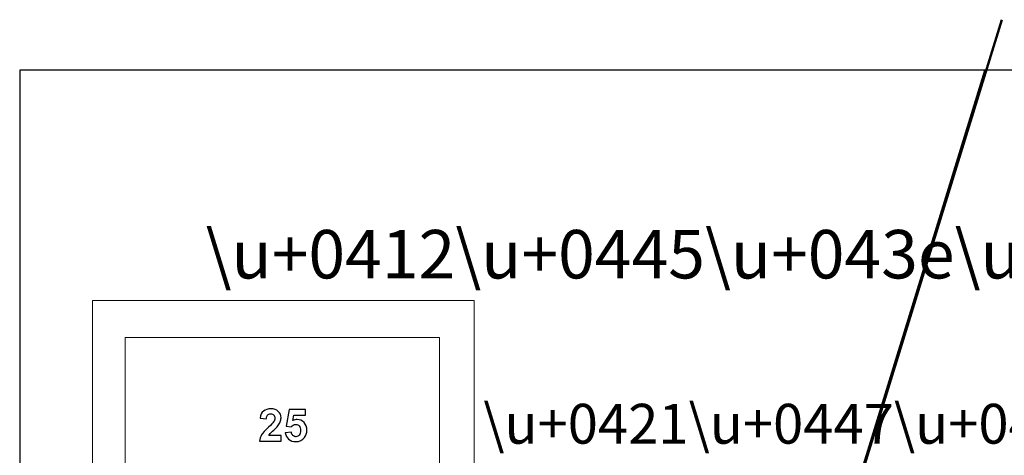
# Model space of a CAD drawing. Units: millimetres. Extents: x -122 to 258, y -82 to 88.
# Drawn here: x -122 to -22, y 44 to 88 of the extents above; entities that cross this region are included whole.
import ezdxf

# ---------------------------------------------------------------- set-up
doc = ezdxf.new("R2010")
doc.units = ezdxf.units.MM
doc.header["$MEASUREMENT"] = 0
doc.layers.add('layer 1', color=7, linetype='Continuous')
doc.styles.add('1', font='Arial', dxfattribs={"height": 1})
doc.styles.add('3', font='Arial', dxfattribs={"height": 1})

msp = doc.modelspace()

# ---------------------------------------------------------------- linework, layer by layer
at = {"layer": 'layer 1', "color": 15, "lineweight": 15}
msp.add_lwpolyline([(-114.7813, -18.4855), (-75.8877, -18.4855), (-75.8877, 59.6551), (-114.7813, 59.6551), (-114.7813, -18.4855)], close=True, dxfattribs=at)
at = {"layer": 'layer 1', "color": 23, "lineweight": 15}
msp.add_lwpolyline([(-111.44, -18.4854), (-79.4028, -18.4854), (-79.4028, 55.874), (-111.44, 55.874), (-111.44, -18.4854)], close=True, dxfattribs=at)
at = {"layer": 'layer 1', "color": 250, "lineweight": 50}
msp.add_open_spline([(-56.5686, -23.6424), (-56.5686, -23.6424), (-22.1066, 88.2813), (-22.1066, 88.2813)], degree=3, dxfattribs=at)
at = {"layer": 'layer 1', "color": 7}
msp.add_open_spline([(-54.8405, -17.6546), (-54.8405, -17.6546), (-122.1889, -17.6546), (-122.1889, -17.6546), (-122.1889, -17.6546), (-122.1889, -17.6546), (-122.1889, 83.1203), (-122.1889, 83.1203), (-122.1889, 83.1203), (-122.1889, 83.1203), (-23.8355, 83.1203), (-23.8355, 83.1203), (-23.8355, 83.1203), (-23.8355, 83.1203), (-54.8405, -17.6546), (-54.8405, -17.6546)], degree=3, knots=[0, 0, 0, 0, 0.25, 0.25, 0.25, 0.25, 0.5, 0.5, 0.5, 0.5, 0.75, 0.75, 0.75, 0.75, 1, 1, 1, 1], dxfattribs=at)
at = {"layer": 'layer 1', "color": 31}
msp.add_open_spline([(-23.8355, 83.1203), (-23.8355, 83.1203), (48.8484, 83.1203), (48.8484, 83.1203), (48.8484, 83.1203), (48.8484, 83.1203), (48.8484, -17.6546), (48.8484, -17.6546), (48.8484, -17.6546), (48.8484, -17.6546), (-54.8405, -17.6546), (-54.8405, -17.6546), (-54.8405, -17.6546), (-54.8405, -17.6546), (-23.8355, 83.1203), (-23.8355, 83.1203)], degree=3, knots=[0, 0, 0, 0, 0.25, 0.25, 0.25, 0.25, 0.5, 0.5, 0.5, 0.5, 0.75, 0.75, 0.75, 0.75, 1, 1, 1, 1], dxfattribs=at)
at = {"layer": 'layer 1', "color": 22, "lineweight": 40}
msp.add_open_spline([(-11.9231, 71.4342), (-11.9231, 71.4342), (126.6495, 71.4342), (126.6495, 71.4342), (126.6495, 71.4342), (126.6495, 71.4342), (126.6495, -38.1532), (126.6495, -38.1532), (126.6495, -38.1532), (126.6495, -38.1532), (-81.2377, -38.1532), (-81.2377, -38.1532)], degree=3, knots=[0, 0, 0, 0, 0.33333333, 0.33333333, 0.33333333, 0.33333333, 0.66666667, 0.66666667, 0.66666667, 0.66666667, 1, 1, 1, 1], dxfattribs=at)
at = {"layer": 'layer 1', "color": 253}
for points in [[(-95.5566, 45.8906), (-95.5566, 45.8906), (-95.5566, 45.3071), (-95.5566, 45.3071), (-95.5566, 45.3071), (-95.5566, 45.3071), (-97.7577, 45.3071), (-97.7577, 45.3071), (-97.7577, 45.3071), (-97.7333, 45.5275), (-97.6623, 45.7365), (-97.5426, 45.934), (-97.5426, 45.934), (-97.4236, 46.1316), (-97.1879, 46.3932), (-96.8371, 46.7196), (-96.8371, 46.7196), (-96.5534, 46.9827), (-96.3803, 47.1619), (-96.3162, 47.2558), (-96.3162, 47.2558), (-96.23, 47.3854), (-96.1865, 47.5135), (-96.1865, 47.6401), (-96.1865, 47.6401), (-96.1865, 47.7797), (-96.2239, 47.8873), (-96.2994, 47.9628), (-96.2994, 47.9628), (-96.3749, 48.0383), (-96.4786, 48.0756), (-96.6113, 48.0756), (-96.6113, 48.0756), (-96.7425, 48.0756), (-96.8463, 48.036), (-96.924, 47.9574), (-96.924, 47.9574), (-97.0011, 47.8781), (-97.0461, 47.7469), (-97.0583, 47.5639), (-97.0583, 47.5639), (-97.0583, 47.5639), (-97.6837, 47.6264), (-97.6837, 47.6264), (-97.6837, 47.6264), (-97.6463, 47.9719), (-97.5296, 48.2198), (-97.3328, 48.3708), (-97.3328, 48.3708), (-97.1361, 48.521), (-96.8905, 48.5966), (-96.5953, 48.5966), (-96.5953, 48.5966), (-96.272, 48.5966), (-96.018, 48.5088), (-95.8334, 48.335), (-95.8334, 48.335), (-95.6488, 48.1603), (-95.5566, 47.9437), (-95.5566, 47.6844), (-95.5566, 47.6844), (-95.5566, 47.5372), (-95.5833, 47.3969), (-95.6359, 47.2634), (-95.6359, 47.2634), (-95.6885, 47.1299), (-95.7724, 46.9903), (-95.8868, 46.8447), (-95.8868, 46.8447), (-95.9631, 46.7478), (-96.1003, 46.6082), (-96.2979, 46.4267), (-96.2979, 46.4267), (-96.4962, 46.2452), (-96.622, 46.1239), (-96.6746, 46.0644), (-96.6746, 46.0644), (-96.7273, 46.005), (-96.7707, 45.947), (-96.8035, 45.8906), (-96.8035, 45.8906), (-96.8035, 45.8906), (-95.5566, 45.8906), (-95.5566, 45.8906)], [(-95.1226, 46.1499), (-95.1226, 46.1499), (-94.4972, 46.2139), (-94.4972, 46.2139), (-94.4972, 46.2139), (-94.4796, 46.0728), (-94.4262, 45.9607), (-94.3385, 45.8783), (-94.3385, 45.8783), (-94.2508, 45.7952), (-94.1494, 45.754), (-94.035, 45.754), (-94.035, 45.754), (-93.9038, 45.754), (-93.7924, 45.8074), (-93.7017, 45.9134), (-93.7017, 45.9134), (-93.6109, 46.0202), (-93.5652, 46.1811), (-93.5652, 46.3954), (-93.5652, 46.3954), (-93.5652, 46.596), (-93.6102, 46.747), (-93.7009, 46.8477), (-93.7009, 46.8477), (-93.7909, 46.9484), (-93.9084, 46.9987), (-94.0525, 46.9987), (-94.0525, 46.9987), (-94.2325, 46.9987), (-94.3942, 46.9186), (-94.5376, 46.7592), (-94.5376, 46.7592), (-94.5376, 46.7592), (-95.0471, 46.8332), (-95.0471, 46.8332), (-95.0471, 46.8332), (-95.0471, 46.8332), (-94.7252, 48.5378), (-94.7252, 48.5378), (-94.7252, 48.5378), (-94.7252, 48.5378), (-93.0648, 48.5378), (-93.0648, 48.5378), (-93.0648, 48.5378), (-93.0648, 48.5378), (-93.0648, 47.9506), (-93.0648, 47.9506), (-93.0648, 47.9506), (-93.0648, 47.9506), (-94.2493, 47.9506), (-94.2493, 47.9506), (-94.2493, 47.9506), (-94.2493, 47.9506), (-94.3477, 47.3938), (-94.3477, 47.3938), (-94.3477, 47.3938), (-94.2073, 47.464), (-94.0647, 47.4991), (-93.9183, 47.4991), (-93.9183, 47.4991), (-93.6399, 47.4991), (-93.4035, 47.3976), (-93.2105, 47.1955), (-93.2105, 47.1955), (-93.0168, 46.9926), (-92.9199, 46.7295), (-92.9199, 46.4061), (-92.9199, 46.4061), (-92.9199, 46.1369), (-92.9977, 45.8959), (-93.1541, 45.6846), (-93.1541, 45.6846), (-93.3676, 45.3956), (-93.6628, 45.2514), (-94.0411, 45.2514), (-94.0411, 45.2514), (-94.3439, 45.2514), (-94.5902, 45.3323), (-94.7809, 45.4947), (-94.7809, 45.4947), (-94.9716, 45.6572), (-95.086, 45.8753), (-95.1226, 46.1499)]]:
    msp.add_open_spline(points, degree=3, knots=[0, 0, 0, 0, 0.04761905, 0.04761905, 0.04761905, 0.04761905, 0.0952381, 0.0952381, 0.0952381, 0.0952381, 0.14285714, 0.14285714, 0.14285714, 0.14285714, 0.19047619, 0.19047619, 0.19047619, 0.19047619, 0.23809524, 0.23809524, 0.23809524, 0.23809524, 0.28571429, 0.28571429, 0.28571429, 0.28571429, 0.33333333, 0.33333333, 0.33333333, 0.33333333, 0.38095238, 0.38095238, 0.38095238, 0.38095238, 0.42857143, 0.42857143, 0.42857143, 0.42857143, 0.47619048, 0.47619048, 0.47619048, 0.47619048, 0.52380952, 0.52380952, 0.52380952, 0.52380952, 0.57142857, 0.57142857, 0.57142857, 0.57142857, 0.61904762, 0.61904762, 0.61904762, 0.61904762, 0.66666667, 0.66666667, 0.66666667, 0.66666667, 0.71428571, 0.71428571, 0.71428571, 0.71428571, 0.76190476, 0.76190476, 0.76190476, 0.76190476, 0.80952381, 0.80952381, 0.80952381, 0.80952381, 0.85714286, 0.85714286, 0.85714286, 0.85714286, 0.9047619, 0.9047619, 0.9047619, 0.9047619, 0.95238095, 0.95238095, 0.95238095, 0.95238095, 1, 1, 1, 1], dxfattribs=at)
at = {"layer": 'layer 1', "color": 250, "lineweight": 5}
for points in [[(-95.5566, 45.8906), (-95.5566, 45.8906), (-95.5566, 45.3071), (-95.5566, 45.3071), (-95.5566, 45.3071), (-95.5566, 45.3071), (-97.7577, 45.3071), (-97.7577, 45.3071), (-97.7577, 45.3071), (-97.7333, 45.5275), (-97.6623, 45.7365), (-97.5426, 45.934), (-97.5426, 45.934), (-97.4236, 46.1316), (-97.1879, 46.3932), (-96.8371, 46.7196), (-96.8371, 46.7196), (-96.5534, 46.9827), (-96.3803, 47.1619), (-96.3162, 47.2558), (-96.3162, 47.2558), (-96.23, 47.3854), (-96.1865, 47.5135), (-96.1865, 47.6401), (-96.1865, 47.6401), (-96.1865, 47.7797), (-96.2239, 47.8873), (-96.2994, 47.9628), (-96.2994, 47.9628), (-96.3749, 48.0383), (-96.4786, 48.0756), (-96.6113, 48.0756), (-96.6113, 48.0756), (-96.7425, 48.0756), (-96.8463, 48.036), (-96.924, 47.9574), (-96.924, 47.9574), (-97.0011, 47.8781), (-97.0461, 47.7469), (-97.0583, 47.5639), (-97.0583, 47.5639), (-97.0583, 47.5639), (-97.6837, 47.6264), (-97.6837, 47.6264), (-97.6837, 47.6264), (-97.6463, 47.9719), (-97.5296, 48.2198), (-97.3328, 48.3708), (-97.3328, 48.3708), (-97.1361, 48.521), (-96.8905, 48.5966), (-96.5953, 48.5966), (-96.5953, 48.5966), (-96.272, 48.5966), (-96.018, 48.5088), (-95.8334, 48.335), (-95.8334, 48.335), (-95.6488, 48.1603), (-95.5566, 47.9437), (-95.5566, 47.6844), (-95.5566, 47.6844), (-95.5566, 47.5372), (-95.5833, 47.3969), (-95.6359, 47.2634), (-95.6359, 47.2634), (-95.6885, 47.1299), (-95.7724, 46.9903), (-95.8868, 46.8447), (-95.8868, 46.8447), (-95.9631, 46.7478), (-96.1003, 46.6082), (-96.2979, 46.4267), (-96.2979, 46.4267), (-96.4962, 46.2452), (-96.622, 46.1239), (-96.6746, 46.0644), (-96.6746, 46.0644), (-96.7273, 46.005), (-96.7707, 45.947), (-96.8035, 45.8906), (-96.8035, 45.8906), (-96.8035, 45.8906), (-95.5566, 45.8906), (-95.5566, 45.8906)], [(-95.1226, 46.1499), (-95.1226, 46.1499), (-94.4972, 46.2139), (-94.4972, 46.2139), (-94.4972, 46.2139), (-94.4796, 46.0728), (-94.4262, 45.9607), (-94.3385, 45.8783), (-94.3385, 45.8783), (-94.2508, 45.7952), (-94.1494, 45.754), (-94.035, 45.754), (-94.035, 45.754), (-93.9038, 45.754), (-93.7924, 45.8074), (-93.7017, 45.9134), (-93.7017, 45.9134), (-93.6109, 46.0202), (-93.5652, 46.1811), (-93.5652, 46.3954), (-93.5652, 46.3954), (-93.5652, 46.596), (-93.6102, 46.747), (-93.7009, 46.8477), (-93.7009, 46.8477), (-93.7909, 46.9484), (-93.9084, 46.9987), (-94.0525, 46.9987), (-94.0525, 46.9987), (-94.2325, 46.9987), (-94.3942, 46.9186), (-94.5376, 46.7592), (-94.5376, 46.7592), (-94.5376, 46.7592), (-95.0471, 46.8332), (-95.0471, 46.8332), (-95.0471, 46.8332), (-95.0471, 46.8332), (-94.7252, 48.5378), (-94.7252, 48.5378), (-94.7252, 48.5378), (-94.7252, 48.5378), (-93.0648, 48.5378), (-93.0648, 48.5378), (-93.0648, 48.5378), (-93.0648, 48.5378), (-93.0648, 47.9506), (-93.0648, 47.9506), (-93.0648, 47.9506), (-93.0648, 47.9506), (-94.2493, 47.9506), (-94.2493, 47.9506), (-94.2493, 47.9506), (-94.2493, 47.9506), (-94.3477, 47.3938), (-94.3477, 47.3938), (-94.3477, 47.3938), (-94.2073, 47.464), (-94.0647, 47.4991), (-93.9183, 47.4991), (-93.9183, 47.4991), (-93.6399, 47.4991), (-93.4035, 47.3976), (-93.2105, 47.1955), (-93.2105, 47.1955), (-93.0168, 46.9926), (-92.9199, 46.7295), (-92.9199, 46.4061), (-92.9199, 46.4061), (-92.9199, 46.1369), (-92.9977, 45.8959), (-93.1541, 45.6846), (-93.1541, 45.6846), (-93.3676, 45.3956), (-93.6628, 45.2514), (-94.0411, 45.2514), (-94.0411, 45.2514), (-94.3439, 45.2514), (-94.5902, 45.3323), (-94.7809, 45.4947), (-94.7809, 45.4947), (-94.9716, 45.6572), (-95.086, 45.8753), (-95.1226, 46.1499)]]:
    msp.add_open_spline(points, degree=3, knots=[0, 0, 0, 0, 0.04761905, 0.04761905, 0.04761905, 0.04761905, 0.0952381, 0.0952381, 0.0952381, 0.0952381, 0.14285714, 0.14285714, 0.14285714, 0.14285714, 0.19047619, 0.19047619, 0.19047619, 0.19047619, 0.23809524, 0.23809524, 0.23809524, 0.23809524, 0.28571429, 0.28571429, 0.28571429, 0.28571429, 0.33333333, 0.33333333, 0.33333333, 0.33333333, 0.38095238, 0.38095238, 0.38095238, 0.38095238, 0.42857143, 0.42857143, 0.42857143, 0.42857143, 0.47619048, 0.47619048, 0.47619048, 0.47619048, 0.52380952, 0.52380952, 0.52380952, 0.52380952, 0.57142857, 0.57142857, 0.57142857, 0.57142857, 0.61904762, 0.61904762, 0.61904762, 0.61904762, 0.66666667, 0.66666667, 0.66666667, 0.66666667, 0.71428571, 0.71428571, 0.71428571, 0.71428571, 0.76190476, 0.76190476, 0.76190476, 0.76190476, 0.80952381, 0.80952381, 0.80952381, 0.80952381, 0.85714286, 0.85714286, 0.85714286, 0.85714286, 0.9047619, 0.9047619, 0.9047619, 0.9047619, 0.95238095, 0.95238095, 0.95238095, 0.95238095, 1, 1, 1, 1], dxfattribs=at)

# ---------------------------------------------------------------- texts
at = {"layer": 'layer 1', "color": 250, "oblique": -0.000002}
for s, height, style, p in [('\\u+0412\\u+0445\\u+043e\\u+0434', 4.942368, '1', (-103.246, 61.8932)), ('\\u+0421\\u+0447\\u+0438\\u+0442\\u+044b\\u+0432\\u+0430\\u+0442\\u+0435\\u+043b\\u+044c', 4.063968, '3', (-74.9516, 45.0398))]:
    msp.add_text(s, height=height, dxfattribs=dict(at, style=style)).set_placement(p)

doc.saveas('drawing.dxf')
